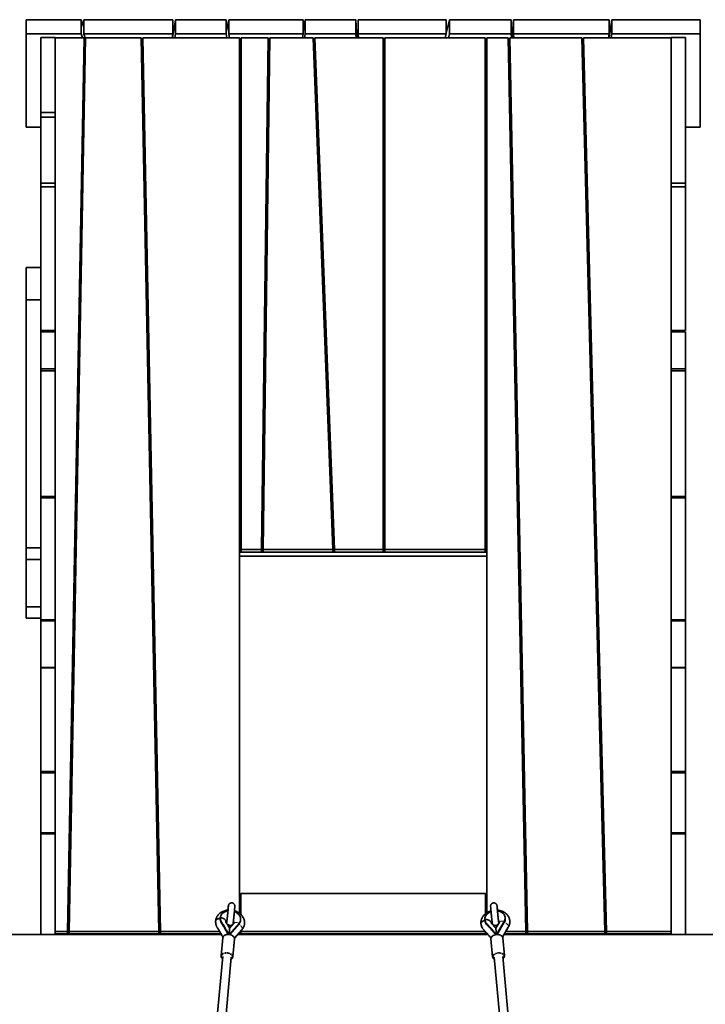
# Model space of a CAD drawing. Units: millimetres. Extents: x -7406 to 16650, y 596 to 36890.
# Drawn here: x 10296 to 11572, y 34040 to 35874 of the extents above; entities that cross this region are included whole.
import ezdxf

# ---------------------------------------------------------------- set-up
doc = ezdxf.new("R2010")
doc.units = ezdxf.units.MM
doc.linetypes.add('PHANTOM', pattern=[12.7, 6.35, -1.27, 1.27, -1.27, 1.27, -1.27])
doc.layers.add('OBRYS', color=7, linetype='Continuous')

msp = doc.modelspace()

# ---------------------------------------------------------------- linework, layer by layer
at = {"color": 7, "linetype": 'Continuous', "lineweight": 35}
for p, q in [((10308.1631, 35873.7145), (10410.1027, 35873.7145)), ((10308.1631, 35873.7145), (10308.1631, 35847.1247)), ((10410.1027, 35873.7145), (10410.1027, 35847.1247)), ((10415.0592, 35860.0163), (10410.1027, 35873.7145)), ((10415.0592, 35873.7145), (10415.0592, 35847.1247)), ((10415.0592, 35873.7145), (10580.6548, 35873.7145)), ((10585.8314, 35873.7145), (10580.181, 35840.1586)), ((10580.6548, 35873.7145), (10580.6548, 35847.1247)), ((10585.8314, 35873.7145), (10585.8314, 35847.1247)), ((10585.8314, 35873.7145), (10680.2367, 35873.7145)), ((10680.2367, 35873.7145), (10680.2367, 35847.1247)), ((10684.8621, 35850.4322), (10680.2367, 35873.7145)), ((10684.8621, 35873.7145), (10684.8621, 35847.1247)), ((10684.8621, 35873.7145), (10823.2299, 35873.7145)), ((10823.2299, 35873.7145), (10823.2299, 35847.1247)), ((10827.0645, 35873.7145), (10823.2299, 35850.9421)), ((10827.0645, 35873.7145), (10827.0645, 35847.1247)), ((10827.0645, 35873.7145), (10921.4169, 35873.7145)), ((10921.4169, 35873.7145), (10921.4169, 35847.1247)), ((10923.567, 35840.1586), (10921.4169, 35873.7145)), ((10926.0546, 35873.7145), (10926.0546, 35847.1247)), ((10926.0546, 35873.7145), (11089.3497, 35873.7145)), ((11089.3497, 35873.7145), (11089.3497, 35847.1247)), ((11095.6353, 35873.7145), (11089.3497, 35848.4415)), ((11095.6353, 35873.7145), (11095.6353, 35847.1247)), ((11095.6353, 35873.7145), (11210.8754, 35873.7145)), ((11210.8754, 35873.7145), (11210.8754, 35847.1247)), ((11213.0254, 35840.1586), (11210.8754, 35873.7145)), ((11215.2247, 35873.7145), (11392.783, 35873.7145)), ((11215.2247, 35873.7145), (11215.2247, 35847.1247)), ((11397.7141, 35873.7145), (11392.7306, 35840.1586)), ((11392.783, 35873.7145), (11392.783, 35847.1247)), ((11397.7141, 35873.7145), (11397.7141, 35847.1247)), ((11397.7141, 35873.7145), (11562.1631, 35873.7145)), ((11562.1631, 35873.7145), (11562.1631, 35847.1247)), ((10308.1631, 35847.1247), (10410.1027, 35847.1247)), ((10308.1631, 35847.1247), (10308.1631, 35673.4765)), ((10335.1631, 35840.6997), (10335.1631, 35701.0569)), ((10335.1631, 35840.6997), (10362.1631, 35840.6997)), ((10362.1631, 35840.6997), (10362.1631, 35701.0569)), ((10415.6478, 35840.1586), (10362.1631, 35840.1586)), ((10362.1631, 34175.8335), (10362.1631, 35840.1586)), ((10415.6478, 35840.1586), (10385.0298, 34175.8335)), ((10415.6478, 35835.4701), (10385.0298, 34171.145)), ((10418.6483, 35840.1586), (10388.0303, 34175.8335)), ((10412.6233, 35840.1586), (10410.1027, 35847.1247)), ((10415.0592, 35847.1247), (10580.6548, 35847.1247)), ((10418.5966, 35837.3483), (10415.0592, 35847.1247)), ((10415.6478, 35835.4701), (10415.6478, 35840.1586)), ((10415.6478, 35835.4701), (10418.562, 35835.4701)), ((10521.8994, 35840.1586), (10418.6483, 35840.1586)), ((10521.8994, 35840.1586), (10554.9727, 34175.8335)), ((10521.9925, 35835.4701), (10524.8999, 35835.4701)), ((10524.8999, 35835.4701), (10524.8999, 35840.1586)), ((10524.8999, 35840.1586), (10557.9732, 34175.8335)), ((10705.1631, 35840.1586), (10524.8999, 35840.1586)), ((10524.8999, 35835.4701), (10557.9732, 34171.145)), ((10580.6548, 35847.1247), (10579.4818, 35840.1586)), ((10585.8314, 35847.1247), (10584.6584, 35840.1586)), ((10585.8314, 35847.1247), (10680.2367, 35847.1247)), ((10681.6207, 35840.1586), (10680.2367, 35847.1247)), ((10684.8621, 35847.1247), (10823.2299, 35847.1247)), ((10686.246, 35840.1586), (10684.8621, 35847.1247)), ((10705.1631, 34209.3698), (10705.1631, 35840.1586)), ((10705.1631, 35835.4701), (10708.1631, 35835.4701)), ((10708.1631, 34886.8647), (10708.1631, 35840.1586)), ((10758.5831, 35840.1586), (10708.1631, 35840.1586)), ((10746.2031, 34886.8647), (10758.5831, 35840.1586)), ((10746.2031, 34882.1762), (10758.5831, 35835.4701)), ((10761.5833, 35840.1586), (10749.2034, 34886.8647)), ((10758.5831, 35835.4701), (10758.5831, 35840.1586)), ((10758.5831, 35835.4701), (10761.5225, 35835.4701)), ((10842.3731, 35840.1586), (10761.5833, 35840.1586)), ((10823.2299, 35847.1247), (10822.0569, 35840.1586)), ((10827.0645, 35847.1247), (10825.8915, 35840.1586)), ((10827.0645, 35847.1247), (10921.4169, 35847.1247)), ((10842.3731, 35840.1586), (10878.7362, 34886.8647)), ((10842.552, 35835.4701), (10845.3752, 35835.4701)), ((10845.3752, 35840.1586), (10881.7383, 34886.8647)), ((10972.1749, 35840.1586), (10845.3752, 35840.1586)), ((10845.3752, 35835.4701), (10845.3752, 35840.1586)), ((10845.3752, 35835.4701), (10881.7383, 34882.1762)), ((10921.8633, 35840.1586), (10921.4169, 35847.1247)), ((10926.501, 35840.1586), (10926.0546, 35847.1247)), ((10926.0546, 35847.1247), (11089.3497, 35847.1247)), ((10972.1749, 34886.8647), (10972.1749, 35840.1586)), ((10972.1749, 35835.4701), (10975.1749, 35835.4701)), ((11162.1631, 35840.1586), (10975.1749, 35840.1586)), ((10975.1749, 34886.8647), (10975.1749, 35840.1586)), ((11089.3497, 35847.1247), (11087.6171, 35840.1586)), ((11095.6353, 35847.1247), (11093.9028, 35840.1586)), ((11095.6353, 35847.1247), (11210.8754, 35847.1247)), ((11162.1631, 34886.8647), (11162.1631, 35840.1586)), ((11162.1631, 35835.4701), (11165.1631, 35835.4701)), ((11204.9721, 35840.1586), (11165.1631, 35840.1586)), ((11165.1631, 35840.1586), (11165.1631, 34210.6047)), ((11204.9721, 35840.1586), (11238.0453, 34175.8335)), ((11205.0652, 35835.4701), (11207.9726, 35835.4701)), ((11207.9726, 35835.4701), (11207.9726, 35840.1586)), ((11207.9726, 35840.1586), (11241.0459, 34175.8335)), ((11341.9992, 35840.1586), (11207.9726, 35840.1586)), ((11207.9726, 35835.4701), (11241.0459, 34171.145)), ((11211.3217, 35840.1586), (11210.8754, 35847.1247)), ((11215.671, 35840.1586), (11215.2247, 35847.1247)), ((11215.2247, 35847.1247), (11392.783, 35847.1247)), ((11341.9992, 35840.1586), (11384.9311, 34175.8335)), ((11342.1202, 35835.4701), (11345.0002, 35835.4701)), ((11345.0002, 35840.1586), (11387.932, 34175.8335)), ((11508.1631, 35840.1586), (11345.0002, 35840.1586)), ((11345.0002, 35835.4701), (11345.0002, 35840.1586)), ((11345.0002, 35835.4701), (11387.932, 34171.145)), ((11392.783, 35847.1247), (11391.7484, 35840.1586)), ((11397.7141, 35847.1247), (11396.6795, 35840.1586)), ((11397.7141, 35847.1247), (11562.1631, 35847.1247)), ((11508.1631, 35840.6997), (11508.1631, 35569.2728)), ((11508.1631, 35840.6997), (11535.1631, 35840.6997)), ((11508.1631, 34175.8335), (11508.1631, 35840.1586)), ((11535.1631, 35840.6997), (11535.1631, 35569.2728)), ((11562.1631, 35847.1247), (11562.1631, 35673.4765)), ((10414.5608, 35776.3816), (10417.475, 35776.3816)), ((10523.1667, 35776.3816), (10526.0741, 35776.3816)), ((10705.1631, 35776.3816), (10708.1631, 35776.3816)), ((10757.8157, 35776.3816), (10760.7551, 35776.3816)), ((10844.8059, 35776.3816), (10847.6291, 35776.3816)), ((10972.1749, 35776.3816), (10975.1749, 35776.3816)), ((11162.1631, 35776.3816), (11165.1631, 35776.3816)), ((11206.2394, 35776.3816), (11209.1468, 35776.3816)), ((11343.6444, 35776.3816), (11346.5244, 35776.3816)), ((10523.322, 35768.5675), (10526.2294, 35768.5675)), ((10523.3828, 35765.51), (10526.2902, 35765.51)), ((10705.1631, 35768.5675), (10708.1631, 35768.5675)), ((10705.1631, 35765.51), (10708.1631, 35765.51)), ((10757.6746, 35765.51), (10760.6139, 35765.51)), ((10757.7143, 35768.5675), (10760.6536, 35768.5675)), ((10845.1039, 35768.5675), (10847.9272, 35768.5675)), ((10845.2206, 35765.51), (10848.0438, 35765.51)), ((10972.1749, 35768.5675), (10975.1749, 35768.5675)), ((10972.1749, 35765.51), (10975.1749, 35765.51)), ((11162.1631, 35768.5675), (11165.1631, 35768.5675)), ((11162.1631, 35765.51), (11165.1631, 35765.51)), ((11206.3947, 35768.5675), (11209.3021, 35768.5675)), ((11206.4555, 35765.51), (11209.3629, 35765.51)), ((11343.846, 35768.5675), (11346.726, 35768.5675)), ((11343.9248, 35765.51), (11346.8049, 35765.51)), ((10524.2634, 35721.1937), (10527.1708, 35721.1937)), ((10705.1631, 35721.1937), (10708.1631, 35721.1937)), ((10757.099, 35721.1937), (10760.0384, 35721.1937)), ((10846.911, 35721.1937), (10849.7343, 35721.1937)), ((10972.1749, 35721.1937), (10975.1749, 35721.1937)), ((11162.1631, 35721.1937), (11165.1631, 35721.1937)), ((11207.3361, 35721.1937), (11210.2435, 35721.1937)), ((11345.068, 35721.1937), (11347.948, 35721.1937)), ((10335.1631, 35701.0569), (10335.1631, 35691.9864)), ((10335.1631, 35701.0569), (10362.1631, 35701.0569)), ((10524.4705, 35710.7748), (10527.3779, 35710.7748)), ((10524.6285, 35702.8231), (10527.5359, 35702.8231)), ((10705.1631, 35710.7748), (10708.1631, 35710.7748)), ((10705.1631, 35702.8231), (10708.1631, 35702.8231)), ((10708.1631, 35706.5541), (10707.3246, 35710.7748)), ((10756.8605, 35702.8231), (10759.7998, 35702.8231)), ((10756.9637, 35710.7748), (10759.9031, 35710.7748)), ((10847.3084, 35710.7748), (10850.1317, 35710.7748)), ((10847.6117, 35702.8231), (10850.435, 35702.8231)), ((10972.1749, 35710.7748), (10975.1749, 35710.7748)), ((10972.1749, 35702.8231), (10975.1749, 35702.8231)), ((11162.1631, 35710.7748), (11165.1631, 35710.7748)), ((11162.1631, 35702.8231), (11165.1631, 35702.8231)), ((11207.5432, 35710.7748), (11210.4506, 35710.7748)), ((11207.7012, 35702.8231), (11210.6086, 35702.8231)), ((11345.3367, 35710.7748), (11348.2168, 35710.7748)), ((11345.5419, 35702.8231), (11348.4219, 35702.8231)), ((10335.1631, 35691.9864), (10335.1631, 35569.2728)), ((10335.1631, 35691.9864), (10362.1631, 35691.9864)), ((10362.1631, 35691.9864), (10362.1631, 35569.2728)), ((10308.1631, 35673.4765), (10335.1631, 35673.4765)), ((11535.1631, 35673.4765), (11562.1631, 35673.4765)), ((10525.5091, 35658.5067), (10528.4165, 35658.5067)), ((10525.7162, 35648.0878), (10528.6236, 35648.0878)), ((10528.6394, 35647.2917), (10525.732, 35647.2917)), ((10705.1631, 35658.5067), (10708.1631, 35658.5067)), ((10705.1631, 35648.0878), (10708.1631, 35648.0878)), ((10708.1631, 35647.2917), (10705.1631, 35647.2917)), ((10759.0787, 35647.2917), (10756.1393, 35647.2917)), ((10756.1496, 35648.0878), (10759.089, 35648.0878)), ((10756.285, 35658.5067), (10759.2243, 35658.5067)), ((10849.3022, 35658.5067), (10852.1254, 35658.5067)), ((10849.6996, 35648.0878), (10852.5229, 35648.0878)), ((10852.5532, 35647.2917), (10849.73, 35647.2917)), ((10972.1749, 35658.5067), (10975.1749, 35658.5067)), ((10972.1749, 35648.0878), (10975.1749, 35648.0878)), ((10975.1749, 35647.2917), (10972.1749, 35647.2917)), ((11162.1631, 35658.5067), (11165.1631, 35658.5067)), ((11162.1631, 35648.0878), (11165.1631, 35648.0878)), ((11165.1631, 35647.2917), (11162.1631, 35647.2917)), ((11208.5818, 35658.5067), (11211.4892, 35658.5067)), ((11208.7889, 35648.0878), (11211.6963, 35648.0878)), ((11211.7121, 35647.2917), (11208.8047, 35647.2917)), ((11346.685, 35658.5067), (11349.565, 35658.5067)), ((11346.9538, 35648.0878), (11349.8338, 35648.0878)), ((11349.8543, 35647.2917), (11346.9743, 35647.2917)), ((10528.7971, 35639.357), (10525.8897, 35639.357)), ((10526.1078, 35628.378), (10526.3229, 35639.357)), ((10708.1631, 35639.357), (10705.1631, 35639.357)), ((10758.9756, 35639.357), (10756.0363, 35639.357)), ((10852.8559, 35639.357), (10850.0326, 35639.357)), ((10975.1749, 35639.357), (10972.1749, 35639.357)), ((11165.1631, 35639.357), (11162.1631, 35639.357)), ((11211.8698, 35639.357), (11208.9624, 35639.357)), ((11350.059, 35639.357), (11347.179, 35639.357)), ((10527.6188, 35552.3443), (10529.0622, 35626.0171)), ((10335.1631, 35569.2728), (10362.1631, 35569.2728)), ((10335.1631, 35562.3842), (10335.1631, 35569.2728)), ((10335.1631, 35562.3842), (10362.1631, 35562.3842)), ((10335.1631, 35562.3842), (10335.1631, 35295.0963)), ((10362.1631, 35562.3842), (10362.1631, 35295.0963)), ((11508.1631, 35569.2728), (11535.1631, 35569.2728)), ((11508.1631, 35562.3842), (11535.1631, 35562.3842)), ((11508.1631, 35562.3842), (11508.1631, 35295.0963)), ((11535.1631, 35562.3842), (11535.1631, 35569.2728)), ((11535.1631, 35562.3842), (11535.1631, 35295.0963)), ((10308.1631, 35412.1512), (10335.1631, 35412.1512)), ((10308.1631, 35412.1512), (10308.1631, 35352.1512)), ((10308.1631, 35352.1512), (10335.1631, 35352.1512)), ((10308.1631, 35352.1512), (10308.1631, 34890.3303)), ((10335.1631, 35295.0963), (10335.1631, 35292.5442)), ((10335.1631, 35295.0963), (10362.1631, 35295.0963)), ((10335.1631, 35292.5442), (10335.1631, 35223.5993)), ((10335.1631, 35292.5442), (10362.1631, 35292.5442)), ((10362.1631, 35292.5442), (10362.1631, 35223.5993)), ((11508.1631, 35295.0963), (11535.1631, 35295.0963)), ((11508.1631, 35292.5442), (11535.1631, 35292.5442)), ((11508.1631, 35292.5442), (11508.1631, 35223.5993)), ((11535.1631, 35292.5442), (11535.1631, 35223.5993)), ((10335.1631, 35223.5993), (10362.1631, 35223.5993)), ((10335.1631, 35223.5993), (10335.1631, 35219.6774)), ((10335.1631, 35219.6774), (10335.1631, 34985.8783)), ((10335.1631, 35219.6774), (10362.1631, 35219.6774)), ((10362.1631, 35219.6774), (10362.1631, 34985.8783)), ((11508.1631, 35223.5993), (11535.1631, 35223.5993)), ((11508.1631, 35219.6774), (11535.1631, 35219.6774)), ((11508.1631, 35219.6774), (11508.1631, 34985.8783)), ((11535.1631, 35223.5993), (11535.1631, 35219.6774)), ((11535.1631, 35219.6774), (11535.1631, 34985.8783)), ((10335.1631, 34985.8783), (10362.1631, 34985.8783)), ((10335.1631, 34983.1586), (10335.1631, 34985.8783)), ((11508.1631, 34985.8783), (11535.1631, 34985.8783)), ((11535.1631, 34983.1586), (11535.1631, 34985.8783)), ((10335.1631, 34983.1586), (10362.1631, 34983.1586)), ((10335.1631, 34983.1586), (10335.1631, 34755.8916)), ((10362.1631, 34983.1586), (10362.1631, 34755.8916)), ((11508.1631, 34983.1586), (11535.1631, 34983.1586)), ((11508.1631, 34983.1586), (11508.1631, 34755.8916)), ((11535.1631, 34983.1586), (11535.1631, 34755.8916)), ((10539.5477, 34952.0512), (10542.4551, 34952.0512)), ((10705.1631, 34952.0512), (10708.1631, 34952.0512)), ((10747.1105, 34952.0512), (10750.0499, 34952.0512)), ((10876.2497, 34952.0512), (10879.0729, 34952.0512)), ((10972.1749, 34952.0512), (10975.1749, 34952.0512)), ((11162.1631, 34952.0512), (11165.1631, 34952.0512)), ((11222.6204, 34952.0512), (11225.5278, 34952.0512)), ((11364.9083, 34952.0512), (11367.7883, 34952.0512)), ((10542.6695, 34941.2647), (10539.7621, 34941.2647)), ((10708.1631, 34941.2647), (10705.1631, 34941.2647)), ((10749.9098, 34941.2647), (10746.9705, 34941.2647)), ((10879.4844, 34941.2647), (10876.6611, 34941.2647)), ((10975.1749, 34941.2647), (10972.1749, 34941.2647)), ((11165.1631, 34941.2647), (11162.1631, 34941.2647)), ((11225.7422, 34941.2647), (11222.8348, 34941.2647)), ((11368.0665, 34941.2647), (11365.1865, 34941.2647)), ((10308.1631, 34890.3303), (10335.1631, 34890.3303)), ((10308.1631, 34890.3303), (10308.1631, 34868.2)), ((10543.8437, 34882.1762), (10540.9363, 34882.1762)), ((11165.1631, 34882.1762), (10705.1631, 34882.1762)), ((10746.2031, 34886.8647), (10708.1631, 34886.8647)), ((10708.1631, 34882.1762), (10708.1631, 34886.8647)), ((10746.2031, 34882.1762), (10708.1631, 34882.1762)), ((10746.2031, 34882.1762), (10746.2031, 34886.8647)), ((10878.7362, 34886.8647), (10749.2034, 34886.8647)), ((10749.2034, 34882.1762), (10749.2034, 34886.8647)), ((10878.7362, 34882.1762), (10749.2034, 34882.1762)), ((10878.7362, 34882.1762), (10878.7362, 34886.8647)), ((10972.1749, 34886.8647), (10881.7383, 34886.8647)), ((10881.7383, 34882.1762), (10881.7383, 34886.8647)), ((10972.1749, 34882.1762), (10881.7383, 34882.1762)), ((10972.1749, 34882.1762), (10972.1749, 34886.8647)), ((11162.1631, 34886.8647), (10975.1749, 34886.8647)), ((10975.1749, 34882.1762), (10975.1749, 34886.8647)), ((11162.1631, 34882.1762), (10975.1749, 34882.1762)), ((11162.1631, 34882.1762), (11162.1631, 34886.8647)), ((11226.9164, 34882.1762), (11224.009, 34882.1762)), ((11225.1631, 34882.1762), (11224.009, 34882.1762)), ((11225.1631, 34882.1762), (11225.1631, 34824.0982)), ((11369.5907, 34882.1762), (11366.7107, 34882.1762)), ((10308.1631, 34868.2), (10335.1631, 34868.2)), ((10308.1631, 34868.2), (10308.1631, 34780.0052)), ((10543.999, 34874.362), (10541.0916, 34874.362)), ((11165.1631, 34874.362), (10705.1631, 34874.362)), ((11227.0717, 34874.362), (11225.1631, 34874.362)), ((11369.7923, 34874.362), (11366.9123, 34874.362)), ((10308.1631, 34780.0052), (10335.1631, 34780.0052)), ((10308.1631, 34780.0052), (10308.1631, 34758.9057)), ((10308.1631, 34758.9057), (10335.1631, 34758.9057)), ((10335.1631, 34755.8916), (10362.1631, 34755.8916)), ((10335.1631, 34753.9654), (10335.1631, 34755.8916)), ((10335.1631, 34753.9654), (10362.1631, 34753.9654)), ((10335.1631, 34753.9654), (10335.1631, 34667.5626)), ((10362.1631, 34753.9654), (10362.1631, 34667.5626)), ((11508.1631, 34755.8916), (11535.1631, 34755.8916)), ((11508.1631, 34753.9654), (11508.1631, 34667.5626)), ((11508.1631, 34753.9654), (11535.1631, 34753.9654)), ((11535.1631, 34753.9654), (11535.1631, 34755.8916)), ((11535.1631, 34753.9654), (11535.1631, 34667.5626)), ((10335.1631, 34667.5626), (10362.1631, 34667.5626)), ((10335.1631, 34666.8989), (10335.1631, 34667.5626)), ((10335.1631, 34666.8989), (10362.1631, 34666.8989)), ((10335.1631, 34666.8989), (10335.1631, 34473.5296)), ((10362.1631, 34666.8989), (10362.1631, 34473.5296)), ((11508.1631, 34667.5626), (11535.1631, 34667.5626)), ((11508.1631, 34666.8989), (11508.1631, 34473.5296)), ((11508.1631, 34666.8989), (11535.1631, 34666.8989)), ((11535.1631, 34666.8989), (11535.1631, 34667.5626)), ((11535.1631, 34666.8989), (11535.1631, 34473.5296)), ((10335.1631, 34473.5296), (10362.1631, 34473.5296)), ((10335.1631, 34470.9651), (10335.1631, 34473.5296)), ((11508.1631, 34473.5296), (11535.1631, 34473.5296)), ((11535.1631, 34470.9651), (11535.1631, 34473.5296)), ((10335.1631, 34470.9651), (10362.1631, 34470.9651)), ((10335.1631, 34470.9651), (10335.1631, 34359.6852)), ((10362.1631, 34470.9651), (10362.1631, 34359.6852)), ((11508.1631, 34470.9651), (11535.1631, 34470.9651)), ((11508.1631, 34470.9651), (11508.1631, 34359.6852)), ((11535.1631, 34470.9651), (11535.1631, 34359.6852)), ((10335.1631, 34359.6852), (10362.1631, 34359.6852)), ((10335.1631, 34357.5352), (10335.1631, 34359.6852)), ((10335.1631, 34357.5352), (10362.1631, 34357.5352)), ((10335.1631, 34357.5352), (10335.1631, 34170.0512)), ((10362.1631, 34357.5352), (10362.1631, 34170.0512)), ((11508.1631, 34359.6852), (11535.1631, 34359.6852)), ((11508.1631, 34357.5352), (11508.1631, 34170.0512)), ((11508.1631, 34357.5352), (11535.1631, 34357.5352)), ((11535.1631, 34357.5352), (11535.1631, 34359.6852)), ((11535.1631, 34357.5352), (11535.1631, 34170.0512)), ((10390.3355, 34301.1396), (10387.4213, 34301.1396)), ((10552.4645, 34302.0512), (10555.3719, 34302.0512)), ((10555.39, 34301.1396), (10552.4826, 34301.1396)), ((11238.4446, 34302.0512), (11235.5372, 34302.0512)), ((11238.4627, 34301.1396), (11235.5553, 34301.1396)), ((11384.5553, 34302.0512), (11381.6752, 34302.0512)), ((11384.5788, 34301.1396), (11381.6987, 34301.1396)), ((10389.2485, 34242.0512), (10386.3343, 34242.0512)), ((10556.5642, 34242.0512), (10553.6568, 34242.0512)), ((10705.1631, 34242.0512), (10707.6631, 34242.0512)), ((11162.6631, 34246.7397), (10707.6631, 34246.7397)), ((10707.6631, 34246.7397), (10707.6631, 34207.2232)), ((11162.6631, 34208.7481), (11162.6631, 34246.7397)), ((11162.6631, 34242.0512), (11165.1631, 34242.0512)), ((11239.6369, 34242.0512), (11236.7295, 34242.0512)), ((11386.103, 34242.0512), (11383.2229, 34242.0512)), ((10388.7518, 34215.0512), (10385.8376, 34215.0512)), ((10557.1007, 34215.0512), (10554.1933, 34215.0512)), ((10707.6631, 34215.0512), (10705.1631, 34215.0512)), ((11165.1631, 34215.0512), (11162.6631, 34215.0512)), ((11240.1734, 34215.0512), (11237.266, 34215.0512)), ((11386.7994, 34215.0512), (11383.9194, 34215.0512)), ((10335.1631, 34170.0512), (9526.644, 34170.0512)), ((10335.1631, 34170.0512), (10362.1631, 34170.0512)), ((10385.0298, 34175.8335), (10362.1631, 34175.8335)), ((10385.0298, 34171.145), (10362.1631, 34171.145)), ((10362.1631, 34170.0512), (10671.3261, 34170.0512)), ((10385.0298, 34171.145), (10385.0298, 34175.8335)), ((10388.0303, 34171.145), (10388.0303, 34175.8335)), ((10554.9727, 34175.8335), (10388.0303, 34175.8335)), ((10554.9727, 34171.145), (10388.0303, 34171.145)), ((10554.9727, 34171.145), (10554.9727, 34175.8335)), ((10557.9732, 34171.145), (10557.9732, 34175.8335)), ((10667.9668, 34175.8335), (10557.9732, 34175.8335)), ((10670.7031, 34171.145), (10557.9732, 34171.145)), ((10701.5176, 34170.0512), (11167.2484, 34170.0512)), ((10705.1631, 34171.145), (10702.4746, 34171.145)), ((10705.1631, 34171.145), (10705.1631, 34174.218)), ((10707.6631, 34177.0755), (10707.6631, 34175.8335)), ((10707.6631, 34175.8335), (11161.9266, 34175.8335)), ((10707.6631, 34175.8335), (10707.6631, 34171.145)), ((10707.6631, 34171.145), (11162.6631, 34171.145)), ((11162.6631, 34175.0647), (11162.6631, 34171.145)), ((11165.1631, 34171.145), (11165.1631, 34172.4204)), ((11166.3037, 34171.145), (11165.1631, 34171.145)), ((11197.3769, 34170.0512), (11508.1631, 34170.0512)), ((11238.0453, 34171.145), (11198.0188, 34171.145)), ((11238.0453, 34175.8335), (11200.7698, 34175.8335)), ((11238.0453, 34171.145), (11238.0453, 34175.8335)), ((11241.0459, 34171.145), (11241.0459, 34175.8335)), ((11384.9311, 34175.8335), (11241.0459, 34175.8335)), ((11384.9311, 34171.145), (11241.0459, 34171.145)), ((11384.9311, 34171.145), (11384.9311, 34175.8335)), ((11508.1631, 34175.8335), (11387.932, 34175.8335)), ((11387.932, 34171.145), (11387.932, 34175.8335)), ((11508.1631, 34171.145), (11387.932, 34171.145)), ((11508.1631, 34170.0512), (11535.1631, 34170.0512)), ((11913.8904, 34170.0512), (11535.1631, 34170.0512))]:
    msp.add_line(p, q, dxfattribs=at)
at = {"layer": 'OBRYS', "linetype": 'Continuous', "lineweight": 35}
for p, q in [((10669.2816, 34201.541), (10669.1191, 34200.1393)), ((10669.349, 34201.8189), (10669.2816, 34201.541)), ((11161.544, 34197.7292), (11161.7046, 34196.3275)), ((10660.5138, 34195.2815), (10660.5284, 34194.728)), ((10685.7551, 34169.9877), (10704.0858, 34190.9398)), ((10695.1928, 34191.607), (10686.4652, 34181.6314)), ((10686.7014, 34169.8533), (10703.9233, 34189.5381)), ((10694.9219, 34191.3142), (10695.1924, 34191.6067)), ((11154.3856, 34189.8637), (11154.4882, 34189.471)), ((11189.0063, 34193.2389), (11182.1921, 34181.6257)), ((11183.4032, 34170.04), (11197.626, 34194.2794)), ((11184.4205, 34170.0984), (11197.7866, 34192.8777)), ((11194.6042, 34165.3257), (11205.2923, 34183.541)), ((10673.7657, 34163.9861), (10670.7479, 34130.3595)), ((10692.6598, 34128.393), (10695.6777, 34162.0196)), ((10695.6121, 34163.301), (10709.3313, 34178.9823)), ((11173.0159, 34162.0008), (11176.1117, 34128.3784)), ((11198.019, 34130.3954), (11194.9233, 34164.0179)), ((10673.6673, 34129.3271), (10664.2347, 34024.2235)), ((10670.7479, 34130.3595), (10670.7652, 34130.5205)), ((10680.0568, 34021.5247), (10689.6032, 34127.897)), ((10692.6598, 34128.393), (10692.6184, 34128.0656)), ((11179.1694, 34127.8893), (11188.9312, 34021.8673)), ((11204.6862, 34025.2629), (11195.102, 34129.3562)), ((11198.019, 34130.3954), (11198.0349, 34130.1494))]:
    msp.add_line(p, q, dxfattribs=at)
at = {"layer": 'OBRYS', "linetype": 'PHANTOM', "lineweight": 18}
for p, q in [((10704.0858, 34190.9398), (10703.9233, 34189.5381)), ((11197.626, 34194.2794), (11197.7866, 34192.8777))]:
    msp.add_line(p, q, dxfattribs=at)
at = {"layer": 'OBRYS', "linetype": 'Continuous', "lineweight": 35, "flags": 128}
for points in [[(10679.4771, 34194.3783), (10679.4766, 34194.3923), (10679.2457, 34195.6794), (10678.6447, 34196.9349), (10677.6952, 34198.1134), (10676.4317, 34199.1724), (10674.8997, 34200.0737), (10673.1544, 34200.7847), (10671.2589, 34201.2798), (10669.2816, 34201.541)], [(11173.185, 34192.5659), (11173.1335, 34192.7794), (11172.6146, 34193.9907), (11171.7414, 34195.0972), (11170.5453, 34196.0591), (11169.0696, 34196.8416), (11167.3674, 34197.4164), (11165.5002, 34197.7628), (11163.5354, 34197.8683), (11161.544, 34197.7292)], [(11188.8606, 34193.0055), (11188.9863, 34193.2093), (11189.0056, 34193.2379)], [(10695.6777, 34162.0196), (10695.6186, 34163.2662), (10695.2114, 34164.5278), (10694.4672, 34165.7404), (10693.4096, 34166.8651), (10692.0729, 34167.8656), (10690.4999, 34168.7098), (10688.7411, 34169.3705), (10686.8532, 34169.8266), (10684.8968, 34170.0634), (10682.9347, 34170.0733), (10681.0301, 34169.8559), (10679.2441, 34169.4182), (10677.6342, 34168.7744), (10676.252, 34167.945), (10675.1421, 34166.9568), (10674.3401, 34165.8416), (10673.8718, 34164.6351), (10673.7657, 34163.9861)], [(11194.9233, 34164.0179), (11194.9013, 34164.2107), (11194.5564, 34165.4401), (11193.8712, 34166.5913), (11192.8678, 34167.6274), (11191.5783, 34168.5151), (11190.0444, 34169.2258), (11188.3151, 34169.7367), (11186.4462, 34170.0313), (11184.4977, 34170.1003), (11182.5323, 34169.9414), (11180.613, 34169.5597), (11178.8016, 34168.9674), (11177.1563, 34168.1836), (11175.73, 34167.2336), (11174.5685, 34166.1477), (11173.7092, 34164.961), (11173.1797, 34163.7116), (11172.9969, 34162.4396), (11173.0159, 34162.0008)]]:
    msp.add_lwpolyline(points, dxfattribs=at)
at = {"layer": 'OBRYS', "linetype": 'PHANTOM', "lineweight": 18, "flags": 128}
for points in [[(10695.1924, 34191.6067), (10695.2219, 34191.6347), (10696.1859, 34192.2798), (10697.3926, 34192.6427), (10698.7985, 34192.7104), (10700.3526, 34192.4803), (10701.9988, 34191.9609), (10703.6777, 34191.1709)], [(10710.0055, 34180.5861), (10709.976, 34181.7675), (10709.6348, 34183.0649), (10708.9978, 34184.4178), (10708.095, 34185.7628), (10706.9684, 34187.0371), (10705.6708, 34188.181), (10704.2628, 34189.1412), (10703.8124, 34189.3951)], [(10709.3313, 34178.9823), (10709.722, 34179.576), (10710.0055, 34180.5861)], [(11189.0056, 34193.2379), (11189.7634, 34194.0298), (11190.8364, 34194.6225), (11192.1666, 34194.966), (11193.7058, 34195.048), (11195.3985, 34194.8653), (11197.1833, 34194.4246)], [(11205.626, 34185.3308), (11205.3314, 34186.4794), (11204.7123, 34187.6798), (11203.7976, 34188.876), (11202.6303, 34190.012), (11201.2648, 34191.0348), (11199.7649, 34191.8965), (11198.2009, 34192.5568), (11197.7103, 34192.7168)], [(11205.2923, 34183.541), (11205.5824, 34184.288), (11205.626, 34185.3308)], [(10670.7652, 34130.5205), (10670.791, 34130.6971), (10671.1732, 34131.9204), (10671.8938, 34133.062), (10672.9297, 34134.0851), (10674.2476, 34134.9569), (10675.8051, 34135.6493), (10677.5523, 34136.1401), (10679.4329, 34136.4135), (10681.3865, 34136.4607), (10683.3502, 34136.2802), (10685.2611, 34135.8778), (10687.0576, 34135.2665), (10688.6821, 34134.4658), (10690.0823, 34133.5016), (10691.2132, 34132.4047), (10692.0384, 34131.2106), (10692.5315, 34129.9574), (10692.6766, 34128.6856), (10692.6598, 34128.393)], [(10689.2593, 34124.0647), (10689.4628, 34124.2145), (10690.4919, 34125.1868), (10691.201, 34126.2828), (10691.5643, 34127.4631), (10691.5688, 34128.6849), (10691.2142, 34129.904), (10690.5134, 34131.0765), (10689.4918, 34132.1598), (10688.1862, 34133.115), (10686.6438, 34133.9074), (10684.9204, 34134.5084), (10683.0783, 34134.8963), (10681.184, 34135.0571), (10679.3061, 34134.985), (10677.5123, 34134.6825), (10675.8675, 34134.1606), (10674.4312, 34133.4381), (10673.2553, 34132.5413), (10672.3822, 34131.5024), (10671.8436, 34130.3591), (10671.6588, 34129.1526), (10671.8347, 34127.9266), (10672.3648, 34126.7253), (10673.2299, 34125.5923), (10673.3234, 34125.4949)], [(11176.1117, 34128.3784), (11176.1021, 34128.5004), (11176.1968, 34129.7717), (11176.6408, 34131.0306), (11177.4198, 34132.2367), (11178.5089, 34133.3511), (11179.873, 34134.3382), (11181.4683, 34135.1661), (11183.2434, 34135.8083), (11185.1414, 34136.2441), (11187.1012, 34136.4595), (11189.0599, 34136.4475), (11190.9544, 34136.2087), (11192.724, 34135.7506), (11194.3117, 34135.0879), (11195.6665, 34134.242), (11196.7448, 34133.2401), (11197.5121, 34132.1143), (11197.9435, 34130.9009), (11198.019, 34130.3954)], [(11195.4547, 34125.5253), (11195.7853, 34125.8882), (11196.5693, 34127.0433), (11197.0124, 34128.2554), (11197.0985, 34129.4808), (11196.8246, 34130.6752), (11196.2004, 34131.7954), (11195.2487, 34132.801), (11194.0037, 34133.6555), (11192.5105, 34134.3282), (11190.823, 34134.7946), (11189.0023, 34135.0379), (11187.114, 34135.0494), (11185.2266, 34134.8287), (11183.4082, 34134.3836), (11181.7245, 34133.7303), (11180.2363, 34132.8924), (11178.9976, 34131.9002), (11178.0529, 34130.7895), (11177.4366, 34129.6006), (11177.1708, 34128.3763), (11177.2651, 34127.1609), (11177.7162, 34125.9983), (11178.5077, 34124.9306), (11179.5221, 34124.0583)]]:
    msp.add_lwpolyline(points, dxfattribs=at)
at = {"layer": 'OBRYS', "linetype": 'Continuous', "lineweight": 35}
for centre, radius, start, end in [((10687.8604, 34196.8902), 9.8008, 232.1274419, 296.2910802), ((11180.7791, 34196.8915), 9.7978, 242.0474742, 305.6205982)]:
    msp.add_arc(centre, radius, start, end, dxfattribs=at)
at = {"layer": 'OBRYS', "linetype": 'PHANTOM', "lineweight": 18}
for centre, radius, start, end in [((10695.8174, 34176.8101), 16.3712, 59.6648392, 61.3061313), ((11192.2985, 34178.786), 16.3838, 71.0241482, 72.653381)]:
    msp.add_arc(centre, radius, start, end, dxfattribs=at)
at = {"layer": 'OBRYS', "linetype": 'Continuous', "lineweight": 35}
for points, knots in [([(10684.291, 34222.916), (10684.2911, 34222.92), (10684.2914, 34222.937), (10684.2843, 34222.7539), (10684.259, 34222.3489), (10684.206, 34221.6122), (10684.1218, 34220.5566), (10684.0069, 34219.2023), (10683.8645, 34217.5955), (10683.6981, 34215.7783), (10683.5114, 34213.7926), (10683.3083, 34211.6811), (10683.0932, 34209.4876), (10682.8703, 34207.2569), (10682.6442, 34205.0345), (10682.4195, 34202.8653), (10682.2007, 34200.7935), (10681.9924, 34198.8615), (10681.7989, 34197.1095), (10681.6243, 34195.5746), (10681.4732, 34194.2943), (10681.3536, 34193.3354), (10681.2748, 34192.7457), (10681.2308, 34192.4595), (10681.2299, 34192.4545), (10681.2296, 34192.453)], [0, 0, 0, 0, 0.008100822, 0.034550927, 0.070166752, 0.113111212, 0.16011759, 0.20892022, 0.258494023, 0.308424432, 0.358535369, 0.408743966, 0.459006537, 0.509297031, 0.559597407, 0.609889246, 0.660154591, 0.710371245, 0.76050437, 0.81049213, 0.860211163, 0.909381107, 0.951556448, 0.985280067, 1, 1, 1, 1]), ([(10692.4249, 34188.4434), (10692.4289, 34188.45), (10692.5477, 34188.6495), (10692.6924, 34189.0292), (10692.8568, 34189.5084), (10692.9481, 34189.8685), (10693.0123, 34190.169), (10693.0735, 34190.5133), (10693.1485, 34191.0048), (10693.2537, 34191.786), (10693.3927, 34192.9048), (10693.5545, 34194.2784), (10693.7392, 34195.9063), (10693.9397, 34197.726), (10694.1532, 34199.7094), (10694.3757, 34201.8212), (10694.6033, 34204.0218), (10694.8316, 34206.2696), (10695.0562, 34208.5211), (10695.2727, 34210.7331), (10695.4771, 34212.863), (10695.6653, 34214.87), (10695.8339, 34216.7164), (10695.9797, 34218.3681), (10696.1, 34219.7977), (10696.1933, 34220.9837), (10696.2583, 34221.9385), (10696.2872, 34222.4877), (10696.2932, 34222.9674), (10696.2795, 34223.387), (10696.2188, 34223.9471), (10696.0789, 34224.6179), (10695.7968, 34225.4302), (10695.3319, 34226.3037), (10694.6445, 34227.1794), (10693.7413, 34227.9622), (10692.6348, 34228.5777), (10691.3515, 34228.9659), (10690.004, 34229.0553), (10688.7138, 34228.8465), (10687.6022, 34228.4204), (10686.6738, 34227.8454), (10685.9263, 34227.179), (10685.3528, 34226.4755), (10684.9415, 34225.7916), (10684.6707, 34225.1831), (10684.5074, 34224.6936), (10684.4122, 34224.3291), (10684.3477, 34224.0273), (10684.287, 34223.6903), (10684.2132, 34223.2104), (10684.1102, 34222.4505), (10683.9723, 34221.3443), (10683.8116, 34219.9842), (10683.6274, 34218.3612), (10683.4578, 34216.8298), (10683.3458, 34215.7866), (10683.3054, 34215.4104)], [0, 0, 0, 0, 0.000284276, 0.008486329, 0.01524648, 0.021587163, 0.029362791, 0.040680887, 0.060801862, 0.088305415, 0.114790746, 0.142734799, 0.170165362, 0.197388445, 0.224513859, 0.251587994, 0.278634234, 0.305666277, 0.332693576, 0.35972304, 0.386761286, 0.413818198, 0.440908175, 0.468055455, 0.495306572, 0.522765352, 0.550718986, 0.580373977, 0.591425454, 0.600092808, 0.606873522, 0.615626618, 0.625747457, 0.638099266, 0.651140173, 0.665583455, 0.680759236, 0.696285531, 0.713368741, 0.728787889, 0.742874763, 0.755863351, 0.767825669, 0.778742579, 0.788492787, 0.796784775, 0.803600506, 0.809957686, 0.817557885, 0.828617525, 0.847914707, 0.875445284, 0.901973005, 0.929966059, 0.957413618, 0.984644101, 1, 1, 1, 1]), ([(11185.2486, 34215.4462), (11185.2091, 34215.8139), (11185.0987, 34216.844), (11184.9321, 34218.3559), (11184.7525, 34219.9536), (11184.5939, 34221.3147), (11184.459, 34222.4253), (11184.34, 34223.3143), (11184.2765, 34223.7634), (11184.1757, 34224.2688), (11184.0747, 34224.6719), (11183.8922, 34225.2186), (11183.5849, 34225.8914), (11183.0898, 34226.6701), (11182.3824, 34227.4528), (11181.463, 34228.1528), (11180.3689, 34228.6879), (11179.1284, 34228.9988), (11177.7962, 34229.0393), (11176.4937, 34228.7831), (11175.3272, 34228.2691), (11174.377, 34227.5965), (11173.6328, 34226.8293), (11173.08, 34226.0217), (11172.6995, 34225.2244), (11172.467, 34224.4905), (11172.3478, 34223.8674), (11172.3012, 34223.3938), (11172.2882, 34223.0545), (11172.2887, 34222.7723), (11172.2988, 34222.4512), (11172.3243, 34221.9869), (11172.3775, 34221.2375), (11172.4652, 34220.1462), (11172.5813, 34218.7975), (11172.7256, 34217.1917), (11172.8927, 34215.3903), (11173.0797, 34213.4216), (11173.2833, 34211.3209), (11173.4996, 34209.1276), (11173.7246, 34206.8839), (11173.9537, 34204.6328), (11174.1827, 34202.4178), (11174.407, 34200.282), (11174.6225, 34198.2661), (11174.8249, 34196.4087), (11175.0106, 34194.7442), (11175.1765, 34193.3017), (11175.3198, 34192.1035), (11175.4419, 34191.1499), (11175.5219, 34190.5844), (11175.5946, 34190.1654), (11175.672, 34189.7907), (11175.816, 34189.2892), (11175.9926, 34188.7989), (11176.165, 34188.4868), (11176.2302, 34188.3687)], [0, 0, 0, 0, 0.014963311, 0.041925387, 0.068943686, 0.096065635, 0.123401253, 0.151273787, 0.181260454, 0.189494051, 0.196440459, 0.203519875, 0.212420974, 0.223537962, 0.236644748, 0.250028833, 0.264668616, 0.279910293, 0.295422609, 0.311965925, 0.326949059, 0.340685486, 0.353355252, 0.365004167, 0.375593342, 0.384976127, 0.392824035, 0.399202347, 0.40499566, 0.412207255, 0.423120095, 0.442591008, 0.469855818, 0.496152151, 0.523898899, 0.551167044, 0.578244544, 0.605233129, 0.63217526, 0.659092095, 0.685995872, 0.7128949, 0.73979535, 0.76670261, 0.793624909, 0.820574041, 0.847569583, 0.874648576, 0.901892034, 0.929516525, 0.958355631, 0.971279753, 0.980344524, 0.98705107, 0.995100259, 1, 1, 1, 1]), ([(11187.3876, 34192.3936), (11187.3883, 34192.3898), (11187.3924, 34192.3667), (11187.3674, 34192.5213), (11187.3189, 34192.877), (11187.2313, 34193.5617), (11187.1107, 34194.5651), (11186.9596, 34195.8729), (11186.7841, 34197.4388), (11186.5891, 34199.2217), (11186.3791, 34201.1801), (11186.1587, 34203.2722), (11185.9324, 34205.4546), (11185.705, 34207.683), (11185.4809, 34209.9121), (11185.2647, 34212.0968), (11185.0609, 34214.1931), (11184.8735, 34216.1582), (11184.7063, 34217.9517), (11184.5629, 34219.5361), (11184.4464, 34220.8748), (11184.3622, 34221.9033), (11184.3118, 34222.5793), (11184.29, 34222.9427), (11184.2885, 34222.9822), (11184.288, 34222.9969)], [0, 0, 0, 0, 0.005005524, 0.029925576, 0.06429447, 0.106499278, 0.153095244, 0.201587934, 0.250866318, 0.300496844, 0.350301788, 0.400199936, 0.450149557, 0.50012641, 0.550114224, 0.600097825, 0.650061609, 0.699987841, 0.749849342, 0.799598818, 0.849143678, 0.89827761, 0.941644731, 0.97826486, 1, 1, 1, 1]), ([(10683.6665, 34215.4509), (10682.7218, 34215.3662), (10680.6573, 34215.1811), (10677.4851, 34214.4166), (10674.38, 34213.3178), (10671.5561, 34211.9085), (10669.1231, 34210.329), (10666.9598, 34208.5179), (10665.1424, 34206.583), (10663.6585, 34204.6107), (10662.6402, 34202.8681), (10661.9006, 34201.2453), (10661.319, 34199.5632), (10660.809, 34197.5183), (10660.6074, 34195.9807), (10660.5059, 34195.2061)], [0, 0, 0, 0, 0.079682498, 0.17411988, 0.276880423, 0.361996128, 0.448730688, 0.533365171, 0.615489389, 0.691200094, 0.759419363, 0.798258501, 0.854020393, 0.926459196, 1, 1, 1, 1]), ([(10669.1726, 34199.9359), (10669.1474, 34199.9401), (10668.2693, 34200.085), (10666.4702, 34199.8676), (10664.1879, 34199.2872), (10662.4545, 34198.3365), (10661.3395, 34197.283), (10660.7087, 34196.2556), (10660.5751, 34195.5881), (10660.5138, 34195.2815)], [0, 0, 0, 0, 0.00616676, 0.215042031, 0.413129323, 0.592655948, 0.750038355, 0.885172911, 1, 1, 1, 1]), ([(10669.1191, 34200.1393), (10669.1983, 34198.7958), (10669.3544, 34196.1472), (10670.7298, 34192.2347), (10673.3272, 34188.8134), (10675.3649, 34185.2379), (10678.0593, 34180.5739), (10681.1053, 34175.5213), (10683.3767, 34171.6343), (10684.3017, 34170.0512)], [0, 0, 0, 0, 0.126080929, 0.248558762, 0.370480682, 0.487739772, 0.607818514, 0.840269845, 1, 1, 1, 1]), ([(10669.3109, 34201.8261), (10669.2839, 34201.5934), (10669.2299, 34201.128), (10669.1753, 34200.6562), (10669.148, 34200.4203)], [0, 0, 0, 0, 0.49999572, 1, 1, 1, 1]), ([(10669.2816, 34201.541), (10669.3608, 34200.1975), (10669.5169, 34197.5489), (10670.8923, 34193.6364), (10673.4897, 34190.2151), (10675.5273, 34186.6395), (10678.2221, 34181.9757), (10681.5566, 34176.439), (10684.1104, 34172.0659), (10685.3186, 34169.997)], [0, 0, 0, 0, 0.1201921484, 0.2369494888, 0.3531768813, 0.4649592264, 0.5794295291, 0.8010239063, 1, 1, 1, 1]), ([(10683.5236, 34213.9304), (10682.8343, 34213.8462), (10680.7374, 34213.59), (10677.5587, 34212.3725), (10674.2327, 34210.3859), (10671.6626, 34207.8063), (10669.9575, 34205.0183), (10669.594, 34203.0422), (10669.4316, 34202.159)], [0, 0, 0, 0, 0.092438895, 0.281245077, 0.470051065, 0.658588348, 0.8474288, 1, 1, 1, 1]), ([(10704.0858, 34190.9398), (10704.7884, 34191.8784), (10706.1944, 34193.7566), (10707.1521, 34196.9975), (10707.1827, 34200.344), (10706.2242, 34203.662), (10704.3268, 34206.7736), (10701.5878, 34209.4944), (10698.5775, 34211.5472), (10696.354, 34212.3716), (10695.461, 34212.7027)], [0, 0, 0, 0, 0.130302642, 0.260736191, 0.390960338, 0.521370082, 0.65177996, 0.78200255, 0.912444725, 1, 1, 1, 1]), ([(10709.3395, 34178.9917), (10709.6391, 34179.3635), (10710.3099, 34180.1958), (10711.3447, 34181.7357), (10712.4958, 34183.6652), (10713.387, 34185.7741), (10713.8702, 34187.5739), (10714.1203, 34188.9645), (10714.2627, 34190.1384), (10714.3558, 34191.5271), (10714.3459, 34193.2528), (10714.1091, 34195.4369), (10713.5402, 34197.843), (10712.6121, 34200.3013), (10711.3498, 34202.6906), (10709.7477, 34204.9937), (10707.8281, 34207.1499), (10705.4843, 34209.2392), (10702.7894, 34211.1168), (10699.7285, 34212.7222), (10697.3327, 34213.7229), (10695.9039, 34214.116), (10695.6016, 34214.1991)], [0, 0, 0, 0, 0.030537968, 0.068363199, 0.125511367, 0.184023015, 0.224916586, 0.253405064, 0.280046842, 0.306289223, 0.349291655, 0.398965105, 0.456274016, 0.515399856, 0.575823518, 0.637761988, 0.701180514, 0.764023077, 0.839297329, 0.908736937, 0.980696222, 1, 1, 1, 1]), ([(10706.8943, 34196.0481), (10706.9219, 34196.2856), (10706.977, 34196.7605), (10707.0307, 34197.2242), (10707.0575, 34197.4561)], [0, 0, 0, 0, 0.50000423, 1, 1, 1, 1]), ([(11173.0097, 34214.1657), (11172.4826, 34214.0234), (11170.8177, 34213.5739), (11168.2676, 34212.4295), (11165.5287, 34210.918), (11163.1256, 34209.2216), (11161.0396, 34207.4027), (11159.2591, 34205.4639), (11158.0068, 34203.7732), (11157.0805, 34202.2991), (11156.2724, 34200.8127), (11155.5081, 34199.0894), (11154.8584, 34197.0959), (11154.4812, 34195.174), (11154.3179, 34193.28), (11154.2737, 34191.6007), (11154.3452, 34190.4635), (11154.3788, 34189.9285)], [0, 0, 0, 0, 0.046253348, 0.14610916, 0.239057962, 0.317103684, 0.402722613, 0.483415538, 0.553617759, 0.594622857, 0.643877965, 0.708340374, 0.767329641, 0.838037928, 0.892750471, 0.949541394, 1, 1, 1, 1]), ([(11173.1512, 34212.6906), (11172.5388, 34212.4856), (11170.5762, 34211.8288), (11167.7196, 34210.0187), (11164.813, 34207.4046), (11162.7466, 34204.3575), (11161.5249, 34201.0683), (11161.5376, 34198.8418), (11161.544, 34197.7292)], [0, 0, 0, 0, 0.083203712, 0.266638783, 0.450073666, 0.633247488, 0.816715854, 1, 1, 1, 1]), ([(11161.544, 34197.7292), (11161.8638, 34196.4258), (11162.4943, 34193.8562), (11164.5496, 34190.2895), (11167.7163, 34187.4494), (11170.3611, 34184.3459), (11173.8474, 34180.3053), (11178.1963, 34175.4482), (11181.5678, 34171.5769), (11183.2032, 34169.6991)], [0, 0, 0, 0, 0.119030484, 0.234659358, 0.349763405, 0.460465367, 0.573829307, 0.793281961, 1, 1, 1, 1]), ([(11205.3017, 34183.5573), (11205.5262, 34183.9784), (11206.0314, 34184.9262), (11206.7691, 34186.6484), (11207.5118, 34188.674), (11207.988, 34190.775), (11208.1697, 34192.5902), (11208.1791, 34194.1228), (11208.0867, 34195.5909), (11207.8629, 34197.3196), (11207.4112, 34199.3078), (11206.641, 34201.4464), (11205.6167, 34203.5172), (11204.2538, 34205.6193), (11202.4877, 34207.7064), (11200.4341, 34209.5887), (11198.2806, 34211.1481), (11195.4221, 34212.8036), (11191.6695, 34214.3212), (11187.8695, 34215.2151), (11185.6004, 34215.4189), (11184.939, 34215.4783)], [0, 0, 0, 0, 0.030138495, 0.067840778, 0.125131647, 0.175669849, 0.213687724, 0.249230872, 0.27955403, 0.313578456, 0.369095151, 0.418887944, 0.46659288, 0.52320553, 0.587275796, 0.648704411, 0.705884613, 0.759431493, 0.860338946, 0.959289534, 1, 1, 1, 1]), ([(11197.626, 34194.2794), (11198.1468, 34195.3416), (11199.1888, 34197.4669), (11199.5452, 34200.8408), (11198.9722, 34204.1329), (11197.4333, 34207.1994), (11195.0096, 34209.8749), (11191.8309, 34212.0004), (11188.4571, 34213.4286), (11186.0731, 34213.7993), (11185.0849, 34213.953)], [0, 0, 0, 0, 0.129679922, 0.259490125, 0.389091927, 0.51887844, 0.648665085, 0.778265338, 0.908084126, 1, 1, 1, 1]), ([(11197.7866, 34192.8777), (11198.2938, 34193.9379), (11199.3088, 34196.0592), (11199.7366, 34198.6632), (11199.4465, 34200.0686), (11199.3806, 34200.3876)], [0, 0, 0, 0, 0.43572969, 0.871897127, 1, 1, 1, 1]), ([(11199.4822, 34200.402), (11199.4546, 34200.6427), (11199.3995, 34201.1241), (11199.3476, 34201.5773), (11199.3216, 34201.804)], [0, 0, 0, 0, 0.499983654, 1, 1, 1, 1]), ([(10660.4967, 34194.7281), (10660.5518, 34193.6677), (10660.6542, 34191.6976), (10661.0396, 34189.0359), (10661.6311, 34187.1046), (10662.199, 34185.6757), (10662.7549, 34184.447), (10663.4835, 34183.0184), (10664.4368, 34181.3393), (10665.5997, 34179.4972), (10667.0297, 34177.3985), (10668.5862, 34174.8528), (10670.3644, 34171.7498), (10672.2246, 34168.4438), (10673.5408, 34166.2149), (10674.1505, 34165.1824)], [0, 0, 0, 0, 0.095952924, 0.178286889, 0.242206984, 0.275849499, 0.313556559, 0.363283377, 0.420943435, 0.487997428, 0.558694938, 0.64804142, 0.760260284, 0.888939034, 1, 1, 1, 1]), ([(10679.4616, 34193.8621), (10679.4894, 34193.9886), (10679.5399, 34194.2188), (10680.046, 34194.7705), (10680.7303, 34195.3395), (10681.4327, 34195.6578), (10681.6438, 34195.7535)], [0, 0, 0, 0, 0.3642186311, 0.6627433678, 0.8986351332, 1, 1, 1, 1]), ([(10686.4621, 34181.6427), (10685.9642, 34182.4884), (10685.0112, 34184.1073), (10683.7084, 34186.3147), (10682.5905, 34188.1936), (10681.5972, 34189.8202), (10680.6784, 34191.3382), (10679.789, 34192.5832), (10679.4673, 34193.5778), (10679.4746, 34194.0854), (10679.4782, 34194.3322)], [0, 0, 0, 0, 0.175065466, 0.335094964, 0.468651758, 0.587456081, 0.716356247, 0.82364843, 0.91423616, 1, 1, 1, 1]), ([(10681.3621, 34195.62), (10681.35, 34195.4817), (10681.2921, 34194.8157), (10681.2144, 34193.8527), (10681.1313, 34192.7558), (10681.089, 34192.0557), (10681.0666, 34191.5856), (10681.0675, 34191.2184), (10681.0671, 34190.8793), (10681.0967, 34190.6453), (10681.1002, 34190.6176)], [0, 0, 0, 0, 0.055490629, 0.267057544, 0.480896838, 0.700833129, 0.823005224, 0.921763295, 0.990759861, 1, 1, 1, 1]), ([(10686.4584, 34181.5678), (10686.4619, 34181.5785), (10686.4859, 34181.6508), (10686.4341, 34180.8175), (10686.3133, 34179.1445), (10686.0933, 34176.4695), (10685.8129, 34173.2172), (10685.5984, 34170.8237), (10685.4971, 34169.6928)], [0, 0, 0, 0, 0.0259716277, 0.1761802131, 0.3434384225, 0.5760835054, 0.799693779, 1, 1, 1, 1]), ([(10693.5728, 34194.4485), (10693.865, 34194.2052), (10694.4655, 34193.7052), (10694.9726, 34193.0452), (10695.2661, 34192.5385), (10695.3608, 34192.197), (10695.3578, 34191.9431), (10695.2708, 34191.7493), (10695.0837, 34191.5134), (10694.9834, 34191.387)], [0, 0, 0, 0, 0.105202263, 0.216252163, 0.348665816, 0.522194255, 0.66016571, 0.817902198, 1, 1, 1, 1]), ([(10703.9233, 34189.5381), (10704.608, 34190.4778), (10705.9782, 34192.3581), (10706.85, 34194.6501), (10706.8393, 34195.9059), (10706.838, 34196.0516)], [0, 0, 0, 0, 0.468955886, 0.938382899, 1, 1, 1, 1]), ([(11161.7611, 34196.1378), (11161.7496, 34196.1373), (11160.8707, 34196.1027), (11159.1725, 34195.5319), (11157.07, 34194.5106), (11155.5893, 34193.2355), (11154.7376, 34191.9838), (11154.3543, 34190.8542), (11154.3757, 34190.1755), (11154.3856, 34189.8637)], [0, 0, 0, 0, 0.002791927, 0.212376491, 0.411136442, 0.591272699, 0.749189542, 0.884782984, 1, 1, 1, 1]), ([(11154.4565, 34189.4646), (11154.7017, 34188.4352), (11155.1581, 34186.5191), (11156.0179, 34183.9763), (11156.9505, 34182.1888), (11157.7708, 34180.8892), (11158.5422, 34179.7866), (11159.5188, 34178.5235), (11160.7605, 34177.0606), (11162.2364, 34175.4812), (11164.0205, 34173.705), (11166.0084, 34171.5154), (11168.3146, 34168.8224), (11170.7276, 34165.9585), (11172.4114, 34164.0445), (11173.1857, 34163.1643)], [0, 0, 0, 0, 0.095920229, 0.178543938, 0.242703509, 0.276472764, 0.314310096, 0.364182664, 0.421966215, 0.489059583, 0.559714439, 0.649091231, 0.761452799, 0.890302753, 1, 1, 1, 1]), ([(11161.7046, 34196.3275), (11162.0244, 34195.0241), (11162.6548, 34192.4545), (11164.7102, 34188.8878), (11167.8769, 34186.0477), (11170.5217, 34182.9443), (11174.0076, 34178.9035), (11177.9125, 34174.5468), (11180.8468, 34171.1798), (11182.0442, 34169.8058)], [0, 0, 0, 0, 0.126015637, 0.248430045, 0.370288828, 0.487487194, 0.607503754, 0.839834709, 1, 1, 1, 1]), ([(11182.1988, 34181.6471), (11181.5011, 34182.4422), (11180.1917, 34183.9342), (11178.437, 34185.931), (11176.9753, 34187.5751), (11175.7195, 34188.972), (11174.5686, 34190.2146), (11173.6236, 34191.1565), (11173.2891, 34191.9445), (11173.2259, 34192.33), (11173.1954, 34192.5158)], [0, 0, 0, 0, 0.19173389, 0.359808758, 0.493103591, 0.616692512, 0.741602715, 0.83944514, 0.922604094, 1, 1, 1, 1]), ([(11173.2635, 34192.0529), (11173.2686, 34192.1993), (11173.2779, 34192.466), (11173.7189, 34193.1827), (11174.2929, 34193.8938), (11174.8954, 34194.3292), (11175.0467, 34194.4385)], [0, 0, 0, 0, 0.371693438, 0.677034615, 0.918890921, 1, 1, 1, 1]), ([(11182.1974, 34181.5782), (11182.1952, 34181.5852), (11182.1749, 34181.6488), (11182.2324, 34180.8168), (11182.3604, 34179.1517), (11182.5897, 34176.4743), (11182.8792, 34173.2231), (11183.0992, 34170.8299), (11183.2032, 34169.6991)], [0, 0, 0, 0, 0.018777374, 0.170095412, 0.338589004, 0.572952423, 0.798214301, 1, 1, 1, 1]), ([(11186.9728, 34195.7663), (11187.0038, 34195.7547), (11187.4536, 34195.586), (11188.0064, 34195.1938), (11188.6444, 34194.6935), (11188.9861, 34194.2864), (11189.1286, 34194.0182), (11189.1762, 34193.7948), (11189.1584, 34193.639), (11189.084, 34193.4158), (11188.9507, 34193.1697), (11188.8803, 34193.0399)], [0, 0, 0, 0, 0.007891214, 0.114465594, 0.217776718, 0.343135443, 0.513817234, 0.61615589, 0.729279401, 0.857128851, 1, 1, 1, 1]), ([(11187.5054, 34190.681), (11187.5125, 34190.7616), (11187.5312, 34190.9736), (11187.5332, 34191.2372), (11187.5309, 34191.5248), (11187.5134, 34191.9226), (11187.4759, 34192.5194), (11187.3984, 34193.5233), (11187.3127, 34194.5559), (11187.2407, 34195.3649), (11187.2158, 34195.6445)], [0, 0, 0, 0, 0.028198454, 0.07416293, 0.140765037, 0.242496964, 0.460444141, 0.666616324, 0.884789243, 1, 1, 1, 1]), ([(10670.7879, 34130.54), (10670.7735, 34130.4785), (10670.6623, 34130.0023), (10670.7602, 34129.0753), (10671.0914, 34127.818), (10671.7601, 34126.6189), (10672.4942, 34125.6785), (10673.0893, 34125.194), (10673.2823, 34125.037)], [0, 0, 0, 0, 0.031774976, 0.245899483, 0.459182672, 0.674742482, 0.894560708, 1, 1, 1, 1]), ([(10689.2178, 34123.6021), (10689.5413, 34123.7942), (10690.3229, 34124.2583), (10691.2917, 34125.1926), (10692.0829, 34126.3454), (10692.5124, 34127.3139), (10692.5652, 34127.8892), (10692.5779, 34128.0276)], [0, 0, 0, 0, 0.177802246, 0.42966641, 0.678793651, 0.922730628, 1, 1, 1, 1]), ([(11176.1356, 34128.3694), (11176.1351, 34128.2961), (11176.1322, 34127.7984), (11176.4355, 34126.9044), (11177.039, 34125.7438), (11177.9629, 34124.709), (11178.8168, 34123.984), (11179.4233, 34123.6682), (11179.5648, 34123.5945)], [0, 0, 0, 0, 0.038124709, 0.258971355, 0.479446741, 0.702815383, 0.930674105, 1, 1, 1, 1]), ([(11195.499, 34125.0448), (11195.8459, 34125.3635), (11196.5813, 34126.0391), (11197.3785, 34127.2208), (11197.8861, 34128.5075), (11198.0888, 34129.495), (11198.0214, 34130.0219), (11198.0094, 34130.1155)], [0, 0, 0, 0, 0.2202408544, 0.4668917628, 0.7103985895, 0.9485349152, 1, 1, 1, 1])]:
    msp.add_open_spline(points, degree=3, knots=knots, dxfattribs=at)

doc.saveas('drawing.dxf')
